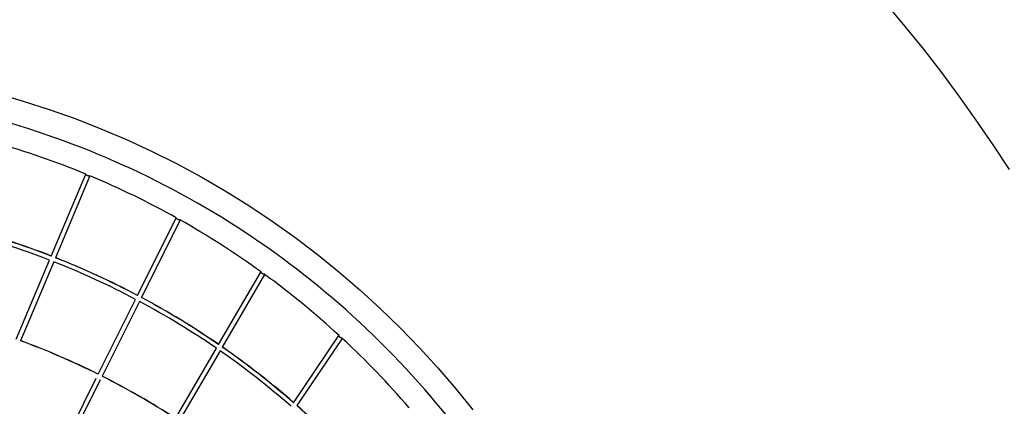
# Model space of a CAD drawing. Units: millimetres. Extents: x 172553 to 212655, y -21634 to 15683.
# Drawn here: x 194756 to 199211, y 9951 to 11700 of the extents above; entities that cross this region are included whole.
import ezdxf

# ---------------------------------------------------------------- set-up
doc = ezdxf.new("R2010")
doc.units = ezdxf.units.MM
doc.header["$LTSCALE"] = 500
doc.header["$MEASUREMENT"] = 0
for name, color, linetype, true_color in [('EN', 70, 'Continuous', 0x7fff00), ('EN$DIMS', 70, 'Continuous', 0x7fff00), ('Make2D', 7, 'Continuous', 0x000000)]:
    doc.layers.add(name, color=color, linetype=linetype, true_color=true_color)
doc.styles.add('Arial', font='txt')
doc.dimstyles.new('EN RC DIMS', dxfattribs={"dimtxt": 400, "dimasz": 250, "dimexe": 150, "dimexo": 150, "dimgap": 250, "dimtad": 0, "dimtih": 1, "dimtoh": 1, "dimzin": 1, "dimdsep": 46, "dimtxsty": 'Arial', "dimcen": 150, "dimazin": 0, "dimtfac": 1, "dimtdec": 4, "dimtix": 1, "dimtmove": 1, "dimatfit": 3, "dimfxl": 0, "dimtolj": 1, "dimtzin": 1, "dimarcsym": 0})

# ---------------------------------------------------------------- blocks, each defined once
blk = doc.blocks.new('*D1')
at = {"layer": 'Defpoints', "color": 0}
for p in [(212655.3, 15420.8), (175725.9, 5046), (212655.3, -9884.8)]:
    blk.add_point(p, dxfattribs=at)
at = {"layer": 'EN$DIMS', "color": 0, "lineweight": -2}
for p, q in [((175725.9, 5196), (175725.9, 15570.8)), ((212655.3, -9734.8), (212655.3, 15570.8)), ((175975.9, 15420.8), (192801, 15420.8)), ((212405.3, 15420.8), (195580.2, 15420.8))]:
    blk.add_line(p, q, dxfattribs=at)
at = {"layer": 'EN$DIMS', "color": 0}
for points in [[(175975.9, 15462.5), (175975.9, 15379.1), (175725.9, 15420.8)], [(212405.3, 15379.1), (212405.3, 15462.5), (212655.3, 15420.8)]]:
    blk.add_solid(points, dxfattribs=at)
at = {"layer": 'EN$DIMS', "color": 0, "insert": (194190.6, 15420.8), "char_height": 400, "attachment_point": 5, "style": 'Arial'}
blk.add_mtext('\\A1;36929.36', dxfattribs=at)

msp = doc.modelspace()

# ---------------------------------------------------------------- linework, layer by layer
at = {"layer": 'EN'}
msp.add_lwpolyline([(198680.629, 11766.06), (198760.95, 11670.206), (198844.478, 11566.554), (198925.942, 11461.272), (199005.312, 11354.402), (199082.556, 11245.986), (199158.417, 11134.909), (199232.046, 11022.342)], dxfattribs=at)
at = {"layer": 'Make2D'}
for p, q in [((194898.492, 10630.762), (195054.805, 11001.653)), ((195073.235, 10993.886), (194917.123, 10623.47)), ((195288.629, 10452.644), (195463.856, 10803.554)), ((195481.749, 10794.619), (195306.292, 10443.248)), ((195463.997, 10803.837), (195464.073, 10803.968)), ((194740.016, 10254.735), (194890.926, 10612.809)), ((194909.557, 10605.518), (194758.826, 10247.871)), ((195655.658, 10230.553), (195847.247, 10558.838)), ((195863.964, 10547.803), (195672.159, 10219.148)), ((195110.617, 10096.155), (195279.916, 10435.195)), ((195297.577, 10425.795), (195128.498, 10087.196)), ((195994.684, 9967.5), (196199.734, 10270.865)), ((196215.35, 10258.254), (196009.836, 9954.202)), ((195460.578, 9896.287), (195645.793, 10213.65)), ((195662.29, 10202.237), (195477.339, 9885.328)), ((194932.593, 9739.643), (195102.169, 10079.237)), ((195120.05, 10070.277), (194950.723, 9731.182))]:
    msp.add_line(p, q, dxfattribs=at)
msp.add_lwpolyline([(194653.195, 11366.775), (194771.595, 11332.58), (194888.855, 11294.844), (195006.767, 11252.9), (195123.339, 11207.365), (195238.509, 11158.264), (195352.124, 11105.664), (195464.972, 11049.15), (195576.028, 10989.188), (195685.232, 10925.809), (195792.435, 10859.1), (195897.576, 10789.099), (196000.517, 10715.9), (196101.205, 10639.539), (196199.5, 10560.122), (196294.622, 10478.332), (196387.255, 10393.645), (196477.266, 10306.179), (196564.535, 10216.056), (196647.843, 10124.653), (196728.374, 10030.795), (196806.079, 9934.542)], dxfattribs=at)
for centre, radius, start, end in [((193579.294, 7426.564), 3867.636, 67.572781, 74.008066), ((193574.81, 7415.656), 3879.43, 60.856738, 67.27817), ((193569.676, 7406.496), 3889.931, 54.150954, 60.5616), ((193566.411, 7202.571), 3658.424, 68.774145, 75.158551), ((193566.322, 7201.513), 3678.916, 68.770196, 75.138235), ((193566.357, 7202.409), 3678.594, 68.765427, 75.134534), ((193557.17, 7176.992), 3685.613, 62.132756, 68.473183), ((193557.434, 7177.071), 3704.918, 62.142795, 68.469549), ((193557.164, 7176.978), 3705.628, 62.139956, 68.466009), ((195848.489, 10558.453), 1.267, 121.832804, 149.186259), ((193564.661, 7399.468), 3898.565, 47.453751, 53.858479), ((193556.322, 7175.839), 3687.03, 55.478978, 61.818571), ((193556.627, 7176.016), 3706.228, 55.503746, 61.830094), ((193556.33, 7175.852), 3707.015, 55.501953, 61.827468), ((193542.351, 6943.471), 3521.203, 63.552491, 69.789424), ((193542.087, 6943.216), 3522.094, 63.550471, 69.786396), ((196201.041, 10270.26), 1.423, 99.216794, 143.307495), ((193558.531, 7392.585), 3907.781, 40.766877, 47.165782), ((193550.12, 7166.935), 3717.399, 48.88286, 55.191194), ((193549.838, 7166.785), 3718.164, 48.882006, 55.189544), ((193549.777, 7166.707), 3698.264, 48.843699, 55.164839), ((193543.908, 6946.577), 3517.729, 56.984882, 63.226901), ((193543.664, 6946.364), 3518.574, 56.983858, 63.224954), ((193556.464, 7173.513), 3708.27, 42.254417, 48.578397), ((193556.164, 7173.337), 3709.067, 42.254531, 48.577645)]:
    msp.add_arc(centre, radius, start, end, dxfattribs=at)
msp.add_open_spline([(197363.632, 8687.709), (197349.28, 8725.13), (197332, 8770.121), (197313.334, 8818.825), (197302.375, 8847.335), (197276.583, 8912.922), (197209.201, 9072.396), (197042.162, 9411.769), (196736.36, 9877.848), (196279.246, 10369.905), (195746.061, 10779.393), (195156.35, 11092.175), (194520.943, 11302.438), (193976.536, 11385.609), (193599.829, 11395.658), (193427.314, 11390.143), (193356.131, 11386.022), (193326.436, 11384.077), (193275.379, 11380.71), (193228.928, 11377.673), (193189.449, 11375.075)], degree=3, knots=[0, 0, 0, 0, 120.23734626, 144.58640756, 156.47478723, 211.8693659, 356.00950623, 675.76508291, 1345.7306285, 2022.53253515, 2683.43597127, 3355.68593822, 4017.9740441, 4684.30479435, 5001.98565429, 5147.56638571, 5202.03169832, 5215.88655786, 5236.84227597, 5355.53603436, 5355.53603436, 5355.53603436, 5355.53603436], dxfattribs=at)
for points, weights, knots in [([(195073.362, 10994.189), (195071.941, 10990.815), (195062.726, 10994.699), (195053.511, 10998.583), (195054.932, 11001.956)], [1, 0.707106781187, 1, 0.707106781187, 1], [-1.57480315, -1.57480315, -1.57480315, -0.78740157, -0.78740157, 0, 0, 0]), ([(195481.716, 10794.641), (195479.557, 10792.13), (195471.37, 10796.218), (195462.423, 10800.686), (195463.997, 10803.837)], [0.966155337105, 0.725139320962, 1, 0.707106781187, 1], [-1.52632524, -1.52632524, -1.52632524, -0.78740157, -0.78740157, 0, 0, 0]), ([(195864.489, 10548.781), (195862.229, 10546.514), (195854.325, 10551.127), (195845.688, 10556.168), (195847.401, 10559.102)], [0.966188606313, 0.725120351845, 1, 0.707106781187, 1], [-1.52637624, -1.52637624, -1.52637624, -0.78740157, -0.78740157, 0, 0, 0]), ([(196214.198, 10259.322), (196210.903, 10259.706), (196206.344, 10262.787), (196198.059, 10268.387), (196199.9, 10271.11)], [0.864030077643, 0.814383564245, 1, 0.707106781187, 1], [-1.28640484, -1.28640484, -1.28640484, -0.78740157, -0.78740157, 0, 0, 0])]:
    msp.add_rational_spline(points, weights, degree=2, knots=knots, dxfattribs=at)

# ---------------------------------------------------------------- dimensions: what is measured, and where the dimension line sits
at = {"layer": 'EN$DIMS'}
dim = msp.add_linear_dim(base=(212655.301, 15420.813), p1=(175725.942, 5045.972), p2=(212655.301, -9884.828), dimstyle='EN RC DIMS', dxfattribs=at)
dim.commit()
dim.dimension.update_dxf_attribs({"geometry": '*D1', "text_midpoint": (194190.621, 15420.813)})

doc.saveas('drawing.dxf')
